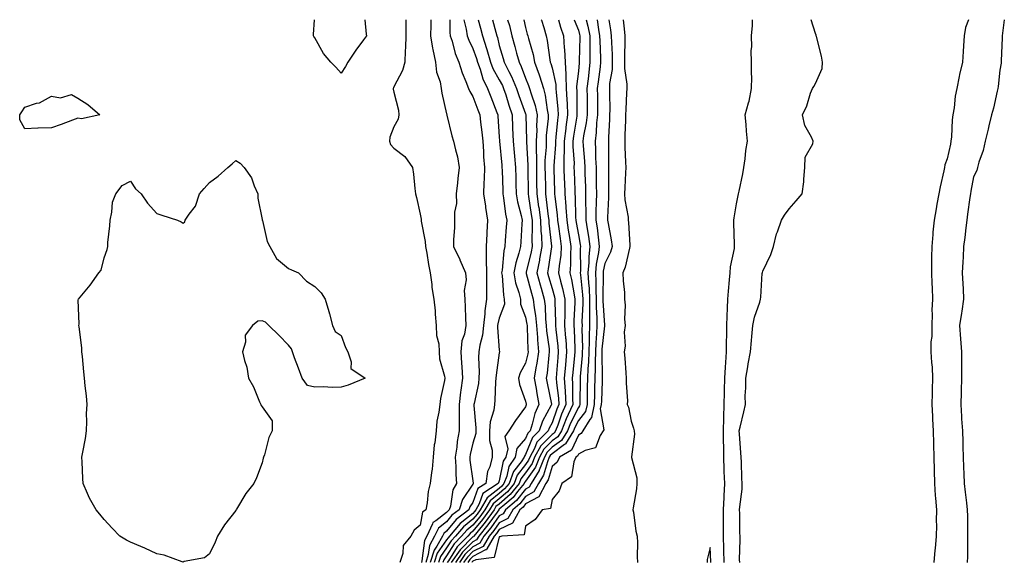
# Model space of a CAD drawing. Units: inches. Extents: x 944723 to 947363, y 7303178 to 7305818.
# Drawn here: x 945406 to 945780, y 7305612 to 7305818 of the extents above; entities that cross this region are included whole.
import ezdxf

# ---------------------------------------------------------------- set-up
doc = ezdxf.new("R2010")
doc.units = ezdxf.units.IN
doc.header["$MEASUREMENT"] = 0
doc.layers.add('Contour_94477303', color=7, linetype='Continuous', true_color=0x9458e7)

msp = doc.modelspace()

# ---------------------------------------------------------------- linework, layer by layer
at = {"layer": 'Contour_94477303'}
for points in [[(945528.05, 7305797.76, 3234), (945526.07, 7305799.94, 3234), (945524.06, 7305801.92, 3234), (945521.33, 7305805.2, 3234), (945518.05, 7305811.06, 3234), (945517.71, 7305811.58, 3234), (945517.54, 7305811.92, 3234), (945517.54, 7305812.43, 3234), (945517.86, 7305818, 3234)], [(945537.04, 7305818, 3234), (945537.49, 7305812.48, 3234), (945537.61, 7305811.92, 3234), (945536.46, 7305810.33, 3234), (945533.58, 7305806.39, 3234), (945530.58, 7305801.92, 3234), (945529.7, 7305800.27, 3234), (945528.05, 7305797.76, 3234)], [(945552.61, 7305818, 3235), (945552.6, 7305817.37, 3235), (945552.62, 7305816.49, 3235), (945552.55, 7305811.92, 3235), (945552.5, 7305807.47, 3235), (945552.28, 7305806.15, 3235), (945552.22, 7305801.92, 3235), (945551.28, 7305798.69, 3235), (945548.05, 7305792.55, 3235), (945547.85, 7305792.12, 3235), (945547.82, 7305791.92, 3235), (945547.82, 7305791.69, 3235), (945548.05, 7305790.51, 3235), (945549.77, 7305783.64, 3235), (945549.93, 7305781.92, 3235), (945549.71, 7305780.26, 3235), (945548.05, 7305777.31, 3235), (945546.55, 7305773.42, 3235), (945546.32, 7305771.92, 3235), (945546.8, 7305770.67, 3235), (945548.05, 7305769.28, 3235), (945552.17, 7305766.04, 3235), (945555.14, 7305761.92, 3235), (945555.54, 7305759.41, 3235), (945556.01, 7305753.96, 3235), (945556.3, 7305751.92, 3235), (945556.59, 7305750.46, 3235), (945558.05, 7305744.17, 3235), (945558.4, 7305742.27, 3235), (945558.4, 7305741.92, 3235), (945558.44, 7305741.53, 3235), (945559.96, 7305733.83, 3235), (945560.1, 7305731.92, 3235), (945560.58, 7305729.39, 3235), (945561.18, 7305725.05, 3235), (945561.85, 7305721.92, 3235), (945562.43, 7305717.54, 3235), (945562.48, 7305716.35, 3235), (945563.24, 7305711.92, 3235), (945563.66, 7305707.53, 3235), (945563.71, 7305706.26, 3235), (945564.09, 7305701.92, 3235), (945564.27, 7305698.14, 3235), (945565.05, 7305694.92, 3235), (945565.26, 7305691.92, 3235), (945565.41, 7305689.28, 3235), (945567.27, 7305682.7, 3235), (945567.35, 7305681.92, 3235), (945567.24, 7305681.11, 3235), (945565.71, 7305674.26, 3235), (945565.45, 7305671.92, 3235), (945565.14, 7305669.01, 3235), (945564.32, 7305665.65, 3235), (945564.03, 7305661.92, 3235), (945563.56, 7305657.43, 3235), (945563.39, 7305656.58, 3235), (945563, 7305651.92, 3235), (945562.55, 7305647.42, 3235), (945562.32, 7305646.19, 3235), (945561.83, 7305641.92, 3235), (945561.01, 7305638.96, 3235), (945560.7, 7305634.57, 3235), (945560.16, 7305631.92, 3235), (945558.84, 7305631.13, 3235), (945558.05, 7305626.1, 3235), (945555.78, 7305624.19, 3235), (945554.42, 7305621.92, 3235), (945551.6, 7305618.37, 3235), (945551.46, 7305615.33, 3235), (945550.34, 7305611.92, 3235)], [(945562.1, 7305818, 3236), (945562.09, 7305817.88, 3236), (945562.01, 7305815.88, 3236), (945561.9, 7305811.92, 3236), (945562.73, 7305807.24, 3236), (945562.79, 7305806.66, 3236), (945563.8, 7305801.92, 3236), (945564.21, 7305798.08, 3236), (945565.58, 7305794.39, 3236), (945566.01, 7305791.92, 3236), (945566.18, 7305790.05, 3236), (945568.05, 7305782.31, 3236), (945568.11, 7305781.98, 3236), (945568.14, 7305781.92, 3236), (945568.17, 7305781.8, 3236), (945570.08, 7305773.95, 3236), (945570.7, 7305771.92, 3236), (945571.37, 7305768.6, 3236), (945572.12, 7305765.99, 3236), (945572.78, 7305761.92, 3236), (945572.27, 7305757.7, 3236), (945572.17, 7305756.04, 3236), (945571.73, 7305751.92, 3236), (945571.74, 7305748.23, 3236), (945571.07, 7305744.94, 3236), (945571.09, 7305741.92, 3236), (945571.03, 7305738.94, 3236), (945570.69, 7305734.56, 3236), (945570.62, 7305731.92, 3236), (945573.07, 7305726.94, 3236), (945573.1, 7305726.87, 3236), (945575.19, 7305721.92, 3236), (945575.43, 7305719.3, 3236), (945574.72, 7305715.25, 3236), (945574.91, 7305711.92, 3236), (945575.03, 7305708.9, 3236), (945575.19, 7305704.78, 3236), (945575.31, 7305701.92, 3236), (945574.79, 7305698.66, 3236), (945573.83, 7305696.14, 3236), (945573.45, 7305691.92, 3236), (945573.72, 7305687.59, 3236), (945573.78, 7305686.19, 3236), (945574.05, 7305681.92, 3236), (945573.49, 7305677.36, 3236), (945573.35, 7305676.62, 3236), (945572.84, 7305671.92, 3236), (945572.85, 7305667.12, 3236), (945572.83, 7305666.7, 3236), (945572.84, 7305661.92, 3236), (945572.1, 7305657.87, 3236), (945571.92, 7305655.79, 3236), (945571.32, 7305651.92, 3236), (945571.54, 7305648.43, 3236), (945571.51, 7305645.38, 3236), (945571.77, 7305641.92, 3236), (945570.42, 7305639.55, 3236), (945569.49, 7305633.36, 3236), (945569.02, 7305631.92, 3236), (945568.46, 7305631.51, 3236), (945568.05, 7305631, 3236), (945563.97, 7305627.84, 3236), (945562.82, 7305627.15, 3236), (945562.74, 7305626.61, 3236), (945560.57, 7305621.92, 3236), (945559.65, 7305620.32, 3236), (945558.69, 7305612.56, 3236), (945558.49, 7305611.92, 3236)], [(945569.32, 7305818, 3237), (945569.28, 7305813.15, 3237), (945569.46, 7305811.92, 3237), (945570.15, 7305809.82, 3237), (945571.28, 7305805.15, 3237), (945572.65, 7305801.92, 3237), (945573.99, 7305797.86, 3237), (945575.38, 7305794.59, 3237), (945576.4, 7305791.92, 3237), (945576.81, 7305790.68, 3237), (945578.05, 7305788.8, 3237), (945579.92, 7305783.79, 3237), (945580.64, 7305781.92, 3237), (945580.93, 7305779.04, 3237), (945581.43, 7305775.3, 3237), (945581.75, 7305771.92, 3237), (945582.03, 7305767.94, 3237), (945582.09, 7305765.96, 3237), (945582.41, 7305761.92, 3237), (945582.32, 7305757.65, 3237), (945582.17, 7305756.04, 3237), (945582.07, 7305751.92, 3237), (945582.77, 7305747.2, 3237), (945582.83, 7305746.7, 3237), (945583.58, 7305741.92, 3237), (945583.33, 7305737.2, 3237), (945583.27, 7305736.7, 3237), (945583.05, 7305731.92, 3237), (945583.11, 7305726.98, 3237), (945583.1, 7305726.87, 3237), (945583.14, 7305721.92, 3237), (945583.13, 7305717, 3237), (945583.15, 7305716.82, 3237), (945583.15, 7305711.92, 3237), (945582.51, 7305707.46, 3237), (945582.53, 7305706.4, 3237), (945582.06, 7305701.92, 3237), (945581.73, 7305698.24, 3237), (945580.64, 7305694.51, 3237), (945580.3, 7305691.92, 3237), (945580.18, 7305689.79, 3237), (945580.42, 7305684.29, 3237), (945580.32, 7305681.92, 3237), (945580.09, 7305679.88, 3237), (945578.49, 7305672.36, 3237), (945578.43, 7305671.92, 3237), (945578.39, 7305671.58, 3237), (945579.17, 7305663.04, 3237), (945579.08, 7305661.92, 3237), (945579.09, 7305660.88, 3237), (945578.05, 7305657.23, 3237), (945577, 7305652.97, 3237), (945576.83, 7305651.92, 3237), (945576.9, 7305650.77, 3237), (945578.05, 7305642.91, 3237), (945578.19, 7305642.06, 3237), (945578.17, 7305641.92, 3237), (945578.1, 7305641.87, 3237), (945578.05, 7305641.75, 3237), (945574.07, 7305635.9, 3237), (945572.76, 7305631.92, 3237), (945570.05, 7305629.92, 3237), (945568.05, 7305627.44, 3237), (945564.94, 7305625.03, 3237), (945563.51, 7305621.92, 3237), (945561.52, 7305618.45, 3237), (945561.09, 7305614.96, 3237), (945560.12, 7305611.92, 3237)], [(945574.57, 7305818, 3238), (945575.51, 7305814.46, 3238), (945575.89, 7305811.92, 3238), (945576.42, 7305810.29, 3238), (945578.05, 7305807.04, 3238), (945579.39, 7305803.26, 3238), (945579.78, 7305801.92, 3238), (945580.78, 7305799.19, 3238), (945581.74, 7305795.61, 3238), (945583.61, 7305791.92, 3238), (945584.83, 7305788.7, 3238), (945587.14, 7305782.83, 3238), (945587.49, 7305781.92, 3238), (945587.55, 7305781.42, 3238), (945588.05, 7305773.56, 3238), (945588.13, 7305772, 3238), (945588.13, 7305771.92, 3238), (945588.14, 7305771.83, 3238), (945588.96, 7305762.83, 3238), (945589.04, 7305761.92, 3238), (945589.07, 7305760.9, 3238), (945589.33, 7305753.2, 3238), (945589.36, 7305751.92, 3238), (945589.65, 7305750.32, 3238), (945590.37, 7305744.24, 3238), (945590.86, 7305741.92, 3238), (945590.69, 7305739.28, 3238), (945590.27, 7305734.14, 3238), (945590.12, 7305731.92, 3238), (945589.72, 7305730.25, 3238), (945589.1, 7305722.97, 3238), (945588.91, 7305721.92, 3238), (945589.09, 7305720.88, 3238), (945589.58, 7305713.45, 3238), (945589.95, 7305711.92, 3238), (945589.96, 7305710.01, 3238), (945588.05, 7305704.77, 3238), (945587.45, 7305702.52, 3238), (945587.4, 7305701.92, 3238), (945587.33, 7305701.2, 3238), (945588.05, 7305692.54, 3238), (945588.14, 7305692.01, 3238), (945588.16, 7305691.92, 3238), (945588.12, 7305691.85, 3238), (945588.05, 7305691.53, 3238), (945586.84, 7305683.13, 3238), (945586.78, 7305681.92, 3238), (945586.62, 7305680.49, 3238), (945586.39, 7305673.58, 3238), (945586.17, 7305671.92, 3238), (945585.91, 7305669.78, 3238), (945584.63, 7305665.34, 3238), (945584.35, 7305661.92, 3238), (945584.36, 7305658.23, 3238), (945585.39, 7305654.58, 3238), (945585.4, 7305651.92, 3238), (945584.47, 7305648.34, 3238), (945583.51, 7305646.46, 3238), (945582.91, 7305641.92, 3238), (945579.96, 7305640.01, 3238), (945578.05, 7305634.8, 3238), (945576.89, 7305633.08, 3238), (945576.5, 7305631.92, 3238), (945571.63, 7305628.34, 3238), (945568.05, 7305623.86, 3238), (945566.96, 7305623.01, 3238), (945566.45, 7305621.92, 3238), (945564.3, 7305618.17, 3238), (945563.27, 7305616.7, 3238), (945561.75, 7305611.92, 3238)], [(945580.05, 7305818, 3239), (945580.89, 7305814.76, 3239), (945581.65, 7305811.92, 3239), (945583.2, 7305807.07, 3239), (945583.3, 7305806.67, 3239), (945584.67, 7305801.92, 3239), (945585.58, 7305799.45, 3239), (945588.05, 7305795.21, 3239), (945589.2, 7305793.07, 3239), (945589.7, 7305791.92, 3239), (945590.48, 7305789.49, 3239), (945591.64, 7305785.51, 3239), (945592.9, 7305781.92, 3239), (945593.11, 7305776.98, 3239), (945593.11, 7305776.86, 3239), (945593.3, 7305771.92, 3239), (945593.69, 7305767.56, 3239), (945593.82, 7305766.15, 3239), (945594.2, 7305761.92, 3239), (945594.28, 7305758.15, 3239), (945594.31, 7305755.66, 3239), (945594.39, 7305751.92, 3239), (945594.94, 7305748.81, 3239), (945596.32, 7305743.65, 3239), (945596.68, 7305741.92, 3239), (945596.59, 7305740.46, 3239), (945596.23, 7305733.74, 3239), (945596.11, 7305731.92, 3239), (945595.49, 7305729.36, 3239), (945594.27, 7305725.7, 3239), (945593.57, 7305721.92, 3239), (945594.24, 7305718.11, 3239), (945595.49, 7305714.48, 3239), (945596.1, 7305711.92, 3239), (945596.12, 7305709.99, 3239), (945598.05, 7305705.06, 3239), (945598.53, 7305702.4, 3239), (945598.58, 7305701.92, 3239), (945598.63, 7305701.34, 3239), (945598.88, 7305692.75, 3239), (945598.95, 7305691.92, 3239), (945598.83, 7305691.14, 3239), (945598.05, 7305687.64, 3239), (945596.01, 7305683.96, 3239), (945595.34, 7305681.92, 3239), (945595.67, 7305679.54, 3239), (945598.05, 7305673.26, 3239), (945598.24, 7305672.11, 3239), (945598.27, 7305671.92, 3239), (945598.2, 7305671.77, 3239), (945598.05, 7305671.11, 3239), (945594.14, 7305665.83, 3239), (945591.7, 7305661.92, 3239), (945590.14, 7305659.83, 3239), (945591.22, 7305655.09, 3239), (945590.55, 7305651.92, 3239), (945589.53, 7305650.44, 3239), (945588.05, 7305642.95, 3239), (945587.71, 7305642.26, 3239), (945587.66, 7305641.92, 3239), (945581.83, 7305638.14, 3239), (945580.42, 7305634.29, 3239), (945579.08, 7305631.92, 3239), (945578.65, 7305631.32, 3239), (945578.05, 7305630.6, 3239), (945573.19, 7305626.78, 3239), (945569.1, 7305621.92, 3239), (945568.58, 7305621.39, 3239), (945568.05, 7305620.55, 3239), (945564.51, 7305615.46, 3239), (945563.39, 7305611.92, 3239)], [(945585.44, 7305818, 3240), (945586.72, 7305813.25, 3240), (945587.07, 7305811.92, 3240), (945587.31, 7305811.18, 3240), (945588.05, 7305808.26, 3240), (945589.46, 7305803.33, 3240), (945589.83, 7305801.92, 3240), (945591.6, 7305798.37, 3240), (945592.62, 7305796.49, 3240), (945594.56, 7305791.92, 3240), (945595.41, 7305789.28, 3240), (945598.05, 7305782.27, 3240), (945598.14, 7305782.01, 3240), (945598.16, 7305781.92, 3240), (945598.16, 7305781.81, 3240), (945598.37, 7305772.24, 3240), (945598.36, 7305771.92, 3240), (945598.35, 7305771.62, 3240), (945598.88, 7305762.75, 3240), (945598.87, 7305761.92, 3240), (945598.89, 7305761.08, 3240), (945598.94, 7305752.81, 3240), (945598.95, 7305751.92, 3240), (945599.09, 7305750.88, 3240), (945600.19, 7305744.06, 3240), (945600.48, 7305741.92, 3240), (945600.58, 7305739.39, 3240), (945600.42, 7305734.29, 3240), (945600.54, 7305731.92, 3240), (945600.14, 7305729.83, 3240), (945598.24, 7305722.11, 3240), (945598.2, 7305721.92, 3240), (945598.25, 7305721.72, 3240), (945600.27, 7305714.14, 3240), (945600.9, 7305711.92, 3240), (945601.28, 7305708.69, 3240), (945601.82, 7305705.69, 3240), (945602.21, 7305701.92, 3240), (945602.56, 7305697.41, 3240), (945602.59, 7305696.46, 3240), (945602.97, 7305691.92, 3240), (945602.35, 7305687.62, 3240), (945601.94, 7305685.81, 3240), (945601.28, 7305681.92, 3240), (945602, 7305677.97, 3240), (945602.29, 7305676.16, 3240), (945603.09, 7305671.92, 3240), (945601.48, 7305668.49, 3240), (945600.55, 7305664.42, 3240), (945599.71, 7305661.92, 3240), (945598.88, 7305661.09, 3240), (945598.05, 7305658.99, 3240), (945594.72, 7305655.25, 3240), (945594.02, 7305651.92, 3240), (945591.6, 7305648.37, 3240), (945590.89, 7305644.76, 3240), (945589.82, 7305641.92, 3240), (945589.02, 7305640.95, 3240), (945588.05, 7305640.1, 3240), (945583.44, 7305636.53, 3240), (945580.82, 7305631.92, 3240), (945579.66, 7305630.31, 3240), (945578.05, 7305628.36, 3240), (945574.45, 7305625.52, 3240), (945571.42, 7305621.92, 3240), (945569.73, 7305620.24, 3240), (945568.05, 7305617.53, 3240), (945565.76, 7305614.21, 3240), (945565.02, 7305611.92, 3240)], [(945591.18, 7305818, 3241), (945591.87, 7305815.74, 3241), (945592.86, 7305811.92, 3241), (945593.99, 7305807.86, 3241), (945594.63, 7305805.34, 3241), (945595.54, 7305801.92, 3241), (945596.38, 7305800.25, 3241), (945598.05, 7305795.84, 3241), (945599.17, 7305793.04, 3241), (945599.53, 7305791.92, 3241), (945600.09, 7305789.88, 3241), (945601.62, 7305785.49, 3241), (945602.4, 7305781.92, 3241), (945602.21, 7305777.76, 3241), (945602.25, 7305776.12, 3241), (945602.08, 7305771.92, 3241), (945602.03, 7305767.94, 3241), (945602.15, 7305766.02, 3241), (945602.11, 7305761.92, 3241), (945602.18, 7305757.79, 3241), (945602.19, 7305756.06, 3241), (945602.27, 7305751.92, 3241), (945602.96, 7305747.01, 3241), (945602.99, 7305746.86, 3241), (945603.65, 7305741.92, 3241), (945603.82, 7305737.69, 3241), (945604.03, 7305735.94, 3241), (945604.21, 7305731.92, 3241), (945603.31, 7305727.18, 3241), (945603.25, 7305726.72, 3241), (945602.24, 7305721.92, 3241), (945603.5, 7305717.37, 3241), (945603.89, 7305716.08, 3241), (945605.08, 7305711.92, 3241), (945605.39, 7305709.26, 3241), (945605.59, 7305704.38, 3241), (945605.84, 7305701.92, 3241), (945606, 7305699.87, 3241), (945606.91, 7305693.06, 3241), (945607.01, 7305691.92, 3241), (945606.82, 7305690.69, 3241), (945606.19, 7305683.78, 3241), (945605.88, 7305681.92, 3241), (945606.21, 7305680.08, 3241), (945607.87, 7305672.1, 3241), (945607.91, 7305671.92, 3241), (945607.79, 7305671.66, 3241), (945604.4, 7305665.57, 3241), (945603.16, 7305661.92, 3241), (945600.61, 7305659.36, 3241), (945598.05, 7305652.9, 3241), (945597.59, 7305652.38, 3241), (945597.49, 7305651.92, 3241), (945596.31, 7305650.18, 3241), (945593.47, 7305646.5, 3241), (945591.74, 7305641.92, 3241), (945590.07, 7305639.9, 3241), (945588.05, 7305638.12, 3241), (945584.55, 7305635.42, 3241), (945582.57, 7305631.92, 3241), (945580.67, 7305629.3, 3241), (945578.05, 7305626.11, 3241), (945575.71, 7305624.26, 3241), (945573.73, 7305621.92, 3241), (945570.87, 7305619.1, 3241), (945568.05, 7305614.51, 3241), (945566.99, 7305612.98, 3241), (945566.65, 7305611.92, 3241)], [(945597.34, 7305818, 3242), (945598.05, 7305814.99, 3242), (945598.68, 7305812.55, 3242), (945598.87, 7305811.92, 3242), (945599.11, 7305810.86, 3242), (945600.86, 7305804.73, 3242), (945601.41, 7305801.92, 3242), (945603.18, 7305797.05, 3242), (945603.27, 7305796.7, 3242), (945604.81, 7305791.92, 3242), (945605.5, 7305789.37, 3242), (945606.24, 7305783.73, 3242), (945606.63, 7305781.92, 3242), (945606.57, 7305780.44, 3242), (945605.89, 7305774.08, 3242), (945605.81, 7305771.92, 3242), (945605.78, 7305769.65, 3242), (945605.37, 7305764.6, 3242), (945605.34, 7305761.92, 3242), (945605.39, 7305759.26, 3242), (945605.55, 7305754.42, 3242), (945605.59, 7305751.92, 3242), (945605.89, 7305749.76, 3242), (945606.63, 7305743.34, 3242), (945606.82, 7305741.92, 3242), (945606.87, 7305740.74, 3242), (945607.88, 7305732.09, 3242), (945607.89, 7305731.92, 3242), (945607.85, 7305731.72, 3242), (945606.59, 7305723.38, 3242), (945606.28, 7305721.92, 3242), (945606.67, 7305720.54, 3242), (945608.05, 7305715.91, 3242), (945608.96, 7305712.83, 3242), (945609.15, 7305711.92, 3242), (945609.13, 7305710.84, 3242), (945609.41, 7305703.28, 3242), (945609.4, 7305701.92, 3242), (945609.51, 7305700.46, 3242), (945610.25, 7305694.12, 3242), (945610.4, 7305691.92, 3242), (945610.21, 7305689.76, 3242), (945609.81, 7305683.68, 3242), (945609.66, 7305681.92, 3242), (945609.77, 7305680.2, 3242), (945610.49, 7305674.36, 3242), (945610.64, 7305671.92, 3242), (945609.83, 7305670.14, 3242), (945608.05, 7305664.93, 3242), (945606.98, 7305662.99, 3242), (945606.61, 7305661.92, 3242), (945602.34, 7305657.63, 3242), (945601.4, 7305655.27, 3242), (945599.6, 7305651.92, 3242), (945599.15, 7305650.82, 3242), (945598.05, 7305649.22, 3242), (945594.87, 7305645.1, 3242), (945593.67, 7305641.92, 3242), (945591.13, 7305638.84, 3242), (945588.05, 7305636.14, 3242), (945585.68, 7305634.29, 3242), (945584.32, 7305631.92, 3242), (945581.68, 7305628.29, 3242), (945578.05, 7305623.85, 3242), (945576.97, 7305623, 3242), (945576.06, 7305621.92, 3242), (945572.02, 7305617.95, 3242), (945568.74, 7305612.61, 3242), (945568.27, 7305611.92, 3242)], [(945603.97, 7305818, 3243), (945604.01, 7305817.88, 3243), (945604.91, 7305815.06, 3243), (945605.84, 7305811.92, 3243), (945606.25, 7305810.12, 3243), (945607.22, 7305802.75, 3243), (945607.39, 7305801.92, 3243), (945607.56, 7305801.43, 3243), (945608.05, 7305799.67, 3243), (945609.49, 7305793.36, 3243), (945609.55, 7305791.92, 3243), (945609.65, 7305790.32, 3243), (945610.3, 7305784.17, 3243), (945610.41, 7305781.92, 3243), (945610.13, 7305779.84, 3243), (945609.55, 7305773.42, 3243), (945609.36, 7305771.92, 3243), (945609.36, 7305770.61, 3243), (945608.68, 7305762.55, 3243), (945608.68, 7305761.92, 3243), (945608.7, 7305761.27, 3243), (945609.02, 7305752.89, 3243), (945609.05, 7305751.92, 3243), (945609.13, 7305750.84, 3243), (945610.02, 7305743.89, 3243), (945610.17, 7305741.92, 3243), (945610.53, 7305739.44, 3243), (945611.09, 7305734.96, 3243), (945611.56, 7305731.92, 3243), (945611.34, 7305728.63, 3243), (945610.71, 7305724.58, 3243), (945610.49, 7305721.92, 3243), (945611.28, 7305718.69, 3243), (945612.09, 7305715.96, 3243), (945612.95, 7305711.92, 3243), (945612.88, 7305707.09, 3243), (945612.89, 7305706.76, 3243), (945612.84, 7305701.92, 3243), (945613.22, 7305697.09, 3243), (945613.24, 7305696.73, 3243), (945613.59, 7305691.92, 3243), (945613.14, 7305687.01, 3243), (945613.12, 7305686.85, 3243), (945612.69, 7305681.92, 3243), (945613, 7305676.97, 3243), (945613.01, 7305676.88, 3243), (945613.29, 7305671.92, 3243), (945611.66, 7305668.31, 3243), (945610.23, 7305664.1, 3243), (945609.39, 7305661.92, 3243), (945608.87, 7305661.1, 3243), (945608.05, 7305660.51, 3243), (945603.76, 7305656.21, 3243), (945601.46, 7305651.92, 3243), (945600.47, 7305649.5, 3243), (945598.05, 7305646.01, 3243), (945596.27, 7305643.7, 3243), (945595.6, 7305641.92, 3243), (945592.18, 7305637.79, 3243), (945588.05, 7305634.16, 3243), (945586.79, 7305633.18, 3243), (945586.07, 7305631.92, 3243), (945582.7, 7305627.27, 3243), (945579.48, 7305623.35, 3243), (945578.32, 7305621.92, 3243), (945578.22, 7305621.75, 3243), (945578.05, 7305621.67, 3243), (945573.16, 7305616.81, 3243), (945569.83, 7305611.92, 3243)], [(945610.47, 7305818, 3244), (945611.28, 7305815.15, 3244), (945612.47, 7305811.92, 3244), (945612.71, 7305807.26, 3244), (945612.79, 7305806.66, 3244), (945612.99, 7305801.92, 3244), (945613.29, 7305797.16, 3244), (945613.25, 7305796.72, 3244), (945613.46, 7305791.92, 3244), (945613.72, 7305787.59, 3244), (945613.74, 7305786.23, 3244), (945613.98, 7305781.92, 3244), (945613.33, 7305777.2, 3244), (945613.26, 7305776.71, 3244), (945612.65, 7305771.92, 3244), (945612.63, 7305767.34, 3244), (945612.56, 7305766.43, 3244), (945612.53, 7305761.92, 3244), (945612.7, 7305757.27, 3244), (945612.73, 7305756.6, 3244), (945612.89, 7305751.92, 3244), (945613.27, 7305747.14, 3244), (945613.28, 7305746.69, 3244), (945613.63, 7305741.92, 3244), (945614.19, 7305738.06, 3244), (945614.69, 7305735.28, 3244), (945615.21, 7305731.92, 3244), (945615.01, 7305728.88, 3244), (945615.06, 7305724.91, 3244), (945614.84, 7305721.92, 3244), (945615.46, 7305719.33, 3244), (945616.4, 7305713.57, 3244), (945616.75, 7305711.92, 3244), (945616.73, 7305710.6, 3244), (945616.29, 7305703.68, 3244), (945616.27, 7305701.92, 3244), (945616.4, 7305700.27, 3244), (945616.66, 7305693.31, 3244), (945616.77, 7305691.92, 3244), (945616.64, 7305690.51, 3244), (945615.91, 7305684.06, 3244), (945615.73, 7305681.92, 3244), (945615.86, 7305679.73, 3244), (945615.83, 7305674.14, 3244), (945615.95, 7305671.92, 3244), (945614.24, 7305668.11, 3244), (945613.46, 7305666.51, 3244), (945611.67, 7305661.92, 3244), (945610.28, 7305659.69, 3244), (945608.05, 7305658.09, 3244), (945604.96, 7305655.01, 3244), (945603.31, 7305651.92, 3244), (945601.79, 7305648.18, 3244), (945598.05, 7305642.8, 3244), (945597.67, 7305642.3, 3244), (945597.52, 7305641.92, 3244), (945595.01, 7305638.88, 3244), (945593.27, 7305636.7, 3244), (945590.17, 7305634.04, 3244), (945588.05, 7305632.17, 3244), (945587.9, 7305632.07, 3244), (945587.83, 7305631.92, 3244), (945587.22, 7305631.09, 3244), (945583.75, 7305626.22, 3244), (945580.27, 7305621.92, 3244), (945579.44, 7305620.53, 3244), (945578.05, 7305619.82, 3244), (945574.09, 7305615.88, 3244), (945571.39, 7305611.92, 3244)], [(945616.44, 7305818, 3245), (945618.05, 7305814.01, 3245), (945618.49, 7305812.36, 3245), (945618.57, 7305811.92, 3245), (945618.58, 7305811.39, 3245), (945618.4, 7305802.27, 3245), (945618.41, 7305801.92, 3245), (945618.37, 7305801.6, 3245), (945618.05, 7305798.52, 3245), (945617.34, 7305792.63, 3245), (945617.37, 7305791.92, 3245), (945617.41, 7305791.28, 3245), (945617.5, 7305782.47, 3245), (945617.53, 7305781.92, 3245), (945617.45, 7305781.32, 3245), (945616.17, 7305773.8, 3245), (945615.94, 7305771.92, 3245), (945615.94, 7305769.81, 3245), (945616.4, 7305763.57, 3245), (945616.39, 7305761.92, 3245), (945616.45, 7305760.32, 3245), (945616.69, 7305753.28, 3245), (945616.74, 7305751.92, 3245), (945616.83, 7305750.7, 3245), (945617.01, 7305742.96, 3245), (945617.08, 7305741.92, 3245), (945617.2, 7305741.07, 3245), (945618.05, 7305736.35, 3245), (945618.75, 7305732.62, 3245), (945618.84, 7305731.92, 3245), (945618.77, 7305731.2, 3245), (945618.86, 7305722.73, 3245), (945618.79, 7305721.92, 3245), (945618.83, 7305721.14, 3245), (945619.65, 7305713.52, 3245), (945619.73, 7305711.92, 3245), (945619.74, 7305710.23, 3245), (945619.41, 7305703.28, 3245), (945619.43, 7305701.92, 3245), (945619.37, 7305700.6, 3245), (945619.58, 7305693.45, 3245), (945619.53, 7305691.92, 3245), (945619.49, 7305690.48, 3245), (945618.72, 7305682.59, 3245), (945618.69, 7305681.92, 3245), (945618.68, 7305681.29, 3245), (945618.64, 7305672.51, 3245), (945618.63, 7305671.92, 3245), (945618.52, 7305671.45, 3245), (945618.05, 7305670.86, 3245), (945615.11, 7305664.86, 3245), (945613.97, 7305661.92, 3245), (945611.67, 7305658.3, 3245), (945608.05, 7305655.68, 3245), (945606.17, 7305653.8, 3245), (945605.17, 7305651.92, 3245), (945603.2, 7305647.07, 3245), (945603.13, 7305646.84, 3245), (945600.1, 7305641.92, 3245), (945599.38, 7305640.59, 3245), (945598.05, 7305639.86, 3245), (945594.52, 7305635.45, 3245), (945590.41, 7305631.92, 3245), (945589.56, 7305630.41, 3245), (945588.05, 7305629.66, 3245), (945584.83, 7305625.14, 3245), (945582.22, 7305621.92, 3245), (945580.67, 7305619.3, 3245), (945578.05, 7305617.97, 3245), (945575.01, 7305614.96, 3245), (945572.94, 7305611.92, 3245)], [(945621.02, 7305818, 3246), (945621.67, 7305815.54, 3246), (945622.35, 7305811.92, 3246), (945622.41, 7305807.56, 3246), (945622.38, 7305806.25, 3246), (945622.44, 7305801.92, 3246), (945621.98, 7305797.99, 3246), (945621.72, 7305795.59, 3246), (945621.3, 7305791.92, 3246), (945621.33, 7305788.64, 3246), (945621.37, 7305785.24, 3246), (945621.41, 7305781.92, 3246), (945621.07, 7305778.9, 3246), (945620, 7305773.87, 3246), (945619.74, 7305771.92, 3246), (945619.83, 7305770.14, 3246), (945620.37, 7305764.24, 3246), (945620.48, 7305761.92, 3246), (945620.53, 7305759.44, 3246), (945620.71, 7305754.58, 3246), (945620.76, 7305751.92, 3246), (945620.75, 7305749.22, 3246), (945620.85, 7305744.72, 3246), (945620.84, 7305741.92, 3246), (945621.34, 7305738.63, 3246), (945621.88, 7305735.75, 3246), (945622.41, 7305731.92, 3246), (945621.99, 7305727.98, 3246), (945622.01, 7305725.88, 3246), (945621.66, 7305721.92, 3246), (945621.86, 7305718.11, 3246), (945622.09, 7305715.96, 3246), (945622.27, 7305711.92, 3246), (945622.31, 7305707.66, 3246), (945622.23, 7305706.1, 3246), (945622.27, 7305701.92, 3246), (945622.1, 7305697.87, 3246), (945622.16, 7305696.03, 3246), (945622.01, 7305691.92, 3246), (945621.88, 7305688.09, 3246), (945621.62, 7305685.49, 3246), (945621.48, 7305681.92, 3246), (945621.41, 7305678.56, 3246), (945621.4, 7305675.27, 3246), (945621.33, 7305671.92, 3246), (945620.75, 7305669.22, 3246), (945618.05, 7305665.84, 3246), (945616.76, 7305663.21, 3246), (945616.26, 7305661.92, 3246), (945613.19, 7305657.06, 3246), (945613.1, 7305656.87, 3246), (945612.85, 7305656.72, 3246), (945608.05, 7305653.26, 3246), (945607.38, 7305652.59, 3246), (945607.02, 7305651.92, 3246), (945606.32, 7305650.19, 3246), (945604.88, 7305645.09, 3246), (945602.91, 7305641.92, 3246), (945601.21, 7305638.76, 3246), (945598.05, 7305637.03, 3246), (945595.78, 7305634.19, 3246), (945593.14, 7305631.92, 3246), (945591.29, 7305628.68, 3246), (945588.05, 7305627.08, 3246), (945585.91, 7305624.06, 3246), (945584.17, 7305621.92, 3246), (945581.89, 7305618.08, 3246), (945578.05, 7305616.13, 3246), (945575.93, 7305614.04, 3246), (945574.5, 7305611.92, 3246)], [(945625.18, 7305818, 3247), (945625.67, 7305814.3, 3247), (945626.12, 7305811.92, 3247), (945626.15, 7305810.02, 3247), (945626.45, 7305803.52, 3247), (945626.47, 7305801.92, 3247), (945626.26, 7305800.13, 3247), (945625.53, 7305794.44, 3247), (945625.24, 7305791.92, 3247), (945625.27, 7305789.14, 3247), (945625.32, 7305784.65, 3247), (945625.34, 7305781.92, 3247), (945624.99, 7305778.86, 3247), (945624.85, 7305775.12, 3247), (945624.42, 7305771.92, 3247), (945624.58, 7305768.45, 3247), (945624.59, 7305765.38, 3247), (945624.75, 7305761.92, 3247), (945624.82, 7305758.69, 3247), (945624.82, 7305755.15, 3247), (945624.88, 7305751.92, 3247), (945624.86, 7305748.73, 3247), (945624.74, 7305745.23, 3247), (945624.72, 7305741.92, 3247), (945625.16, 7305739.03, 3247), (945625.63, 7305734.34, 3247), (945625.96, 7305731.92, 3247), (945625.72, 7305729.59, 3247), (945624.82, 7305725.15, 3247), (945624.53, 7305721.92, 3247), (945624.71, 7305718.58, 3247), (945624.66, 7305715.31, 3247), (945624.82, 7305711.92, 3247), (945624.84, 7305708.71, 3247), (945625.08, 7305704.89, 3247), (945625.11, 7305701.92, 3247), (945624.98, 7305698.85, 3247), (945624.62, 7305695.35, 3247), (945624.5, 7305691.92, 3247), (945624.37, 7305688.24, 3247), (945624.42, 7305685.55, 3247), (945624.26, 7305681.92, 3247), (945624.18, 7305678.05, 3247), (945624.11, 7305675.86, 3247), (945624.04, 7305671.92, 3247), (945622.98, 7305666.99, 3247), (945622.4, 7305666.27, 3247), (945619.74, 7305661.92, 3247), (945619.08, 7305660.89, 3247), (945618.05, 7305660.33, 3247), (945615.39, 7305654.58, 3247), (945610.83, 7305651.92, 3247), (945609.97, 7305650, 3247), (945608.05, 7305648.41, 3247), (945606.61, 7305643.36, 3247), (945605.74, 7305641.92, 3247), (945603.04, 7305636.93, 3247), (945598.05, 7305634.2, 3247), (945597.04, 7305632.93, 3247), (945595.86, 7305631.92, 3247), (945593.03, 7305626.94, 3247), (945588.05, 7305624.48, 3247), (945586.99, 7305622.98, 3247), (945586.13, 7305621.92, 3247), (945583.27, 7305617.14, 3247), (945583.19, 7305616.78, 3247), (945582.87, 7305616.74, 3247), (945578.05, 7305614.28, 3247), (945576.86, 7305613.11, 3247), (945576.06, 7305611.92, 3247)], [(945629.61, 7305818, 3248), (945630.29, 7305814.16, 3248), (945630.56, 7305811.92, 3248), (945630.59, 7305809.38, 3248), (945630.86, 7305804.73, 3248), (945630.89, 7305801.92, 3248), (945630.86, 7305799.11, 3248), (945629.92, 7305793.8, 3248), (945629.9, 7305791.92, 3248), (945629.86, 7305790.11, 3248), (945629.96, 7305783.83, 3248), (945629.92, 7305781.92, 3248), (945629.86, 7305780.11, 3248), (945629.49, 7305773.36, 3248), (945629.43, 7305771.92, 3248), (945629.47, 7305770.5, 3248), (945629.49, 7305763.36, 3248), (945629.53, 7305761.92, 3248), (945629.49, 7305760.48, 3248), (945629.49, 7305753.36, 3248), (945629.45, 7305751.92, 3248), (945629.52, 7305750.45, 3248), (945629.09, 7305742.96, 3248), (945629.16, 7305741.92, 3248), (945629.34, 7305740.63, 3248), (945630.56, 7305734.43, 3248), (945630.85, 7305731.92, 3248), (945630.19, 7305729.78, 3248), (945628.05, 7305725.43, 3248), (945627.46, 7305722.51, 3248), (945627.41, 7305721.92, 3248), (945627.43, 7305721.3, 3248), (945627.33, 7305712.64, 3248), (945627.37, 7305711.92, 3248), (945627.37, 7305711.24, 3248), (945627.95, 7305702.02, 3248), (945627.95, 7305701.82, 3248), (945627.01, 7305692.96, 3248), (945626.99, 7305691.92, 3248), (945626.94, 7305690.81, 3248), (945627.08, 7305682.89, 3248), (945627.04, 7305681.92, 3248), (945627.02, 7305680.89, 3248), (945626.77, 7305673.2, 3248), (945626.74, 7305671.92, 3248), (945626.38, 7305670.25, 3248), (945627.68, 7305662.29, 3248), (945627.44, 7305661.92, 3248), (945626.35, 7305660.22, 3248), (945624.5, 7305655.47, 3248), (945620.58, 7305654.45, 3248), (945618.05, 7305653.05, 3248), (945617.69, 7305652.28, 3248), (945617.07, 7305651.92, 3248), (945616.31, 7305650.18, 3248), (945615.5, 7305644.47, 3248), (945611.76, 7305641.92, 3248), (945610.82, 7305639.15, 3248), (945608.05, 7305635.89, 3248), (945607.52, 7305632.45, 3248), (945604.3, 7305631.92, 3248), (945601.68, 7305628.29, 3248), (945598.05, 7305625.72, 3248), (945597.51, 7305622.46, 3248), (945589.06, 7305621.92, 3248), (945588.23, 7305621.74, 3248), (945588.05, 7305621.72, 3248), (945586.08, 7305613.89, 3248), (945579.11, 7305612.98, 3248), (945578.05, 7305612.44, 3248), (945577.79, 7305612.18, 3248), (945577.61, 7305611.92, 3248)], [(945635.11, 7305818, 3249), (945635.38, 7305814.59, 3249), (945635.71, 7305811.92, 3249), (945635.74, 7305809.61, 3249), (945635.54, 7305804.43, 3249), (945635.57, 7305801.92, 3249), (945635.54, 7305799.41, 3249), (945636.41, 7305793.56, 3249), (945636.39, 7305791.92, 3249), (945636.35, 7305790.22, 3249), (945636.02, 7305783.95, 3249), (945635.98, 7305781.92, 3249), (945635.89, 7305779.76, 3249), (945635.72, 7305774.25, 3249), (945635.62, 7305771.92, 3249), (945635.68, 7305769.55, 3249), (945635.99, 7305763.98, 3249), (945636.05, 7305761.92, 3249), (945635.98, 7305759.85, 3249), (945635.63, 7305754.34, 3249), (945635.56, 7305751.92, 3249), (945635.69, 7305749.56, 3249), (945636.89, 7305743.08, 3249), (945636.98, 7305741.92, 3249), (945637.1, 7305740.97, 3249), (945637.58, 7305732.39, 3249), (945637.63, 7305731.92, 3249), (945637.44, 7305731.31, 3249), (945635.87, 7305724.1, 3249), (945634.97, 7305721.92, 3249), (945635.06, 7305718.93, 3249), (945635.53, 7305714.44, 3249), (945635.61, 7305711.92, 3249), (945635.83, 7305709.7, 3249), (945635.61, 7305704.36, 3249), (945635.8, 7305701.92, 3249), (945635.47, 7305699.34, 3249), (945635.87, 7305694.1, 3249), (945635.42, 7305691.92, 3249), (945635.63, 7305689.5, 3249), (945636.04, 7305683.93, 3249), (945636.2, 7305681.92, 3249), (945636.13, 7305680, 3249), (945636.67, 7305673.3, 3249), (945636.6, 7305671.92, 3249), (945637.05, 7305670.92, 3249), (945638.05, 7305665.61, 3249), (945639.03, 7305662.9, 3249), (945639.25, 7305661.92, 3249), (945639.29, 7305660.68, 3249), (945638.16, 7305652.03, 3249), (945638.17, 7305651.92, 3249), (945638.18, 7305651.79, 3249), (945640.19, 7305644.06, 3249), (945640.3, 7305641.92, 3249), (945640.1, 7305639.87, 3249), (945638.82, 7305632.69, 3249), (945638.73, 7305631.92, 3249), (945638.91, 7305631.06, 3249), (945639.92, 7305623.8, 3249), (945640.4, 7305621.92, 3249), (945640.51, 7305619.46, 3249), (945640.4, 7305614.27, 3249), (945640.52, 7305611.92, 3249)], [(945673.33, 7305611.92, 3249), (945673.22, 7305616.75, 3249), (945673.22, 7305617.09, 3249), (945673.08, 7305621.92, 3249), (945673.1, 7305626.87, 3249), (945673.1, 7305626.97, 3249), (945673.13, 7305631.92, 3249), (945673.33, 7305636.64, 3249), (945673.36, 7305637.23, 3249), (945673.57, 7305641.92, 3249), (945673.43, 7305646.54, 3249), (945673.42, 7305647.29, 3249), (945673.27, 7305651.92, 3249), (945673.19, 7305656.78, 3249), (945673.18, 7305657.05, 3249), (945673.09, 7305661.92, 3249), (945673.24, 7305666.73, 3249), (945673.27, 7305667.14, 3249), (945673.44, 7305671.92, 3249), (945673.51, 7305676.46, 3249), (945673.56, 7305677.43, 3249), (945673.64, 7305681.92, 3249), (945673.84, 7305686.13, 3249), (945674.02, 7305687.89, 3249), (945674.23, 7305691.92, 3249), (945674.3, 7305695.67, 3249), (945674.37, 7305698.24, 3249), (945674.44, 7305701.92, 3249), (945674.48, 7305705.49, 3249), (945674.67, 7305708.54, 3249), (945674.72, 7305711.92, 3249), (945675.04, 7305714.93, 3249), (945675.41, 7305719.28, 3249), (945675.69, 7305721.92, 3249), (945675.76, 7305724.21, 3249), (945677.26, 7305731.13, 3249), (945677.3, 7305731.92, 3249), (945677.31, 7305732.66, 3249), (945677.07, 7305740.94, 3249), (945677.08, 7305741.92, 3249), (945677.13, 7305742.84, 3249), (945678.05, 7305748.14, 3249), (945678.73, 7305751.24, 3249), (945678.88, 7305751.92, 3249), (945679.07, 7305752.94, 3249), (945680.49, 7305759.48, 3249), (945680.89, 7305761.92, 3249), (945681.36, 7305765.23, 3249), (945681.66, 7305768.31, 3249), (945682.22, 7305771.92, 3249), (945681.8, 7305775.67, 3249), (945681.72, 7305778.25, 3249), (945681.37, 7305781.92, 3249), (945682.61, 7305786.48, 3249), (945682.85, 7305787.12, 3249), (945683.81, 7305791.92, 3249), (945683.83, 7305796.14, 3249), (945683.71, 7305797.58, 3249), (945683.73, 7305801.92, 3249), (945683.67, 7305806.3, 3249), (945683.83, 7305807.7, 3249), (945683.75, 7305811.92, 3249), (945684.14, 7305815.83, 3249), (945684.07, 7305817.94, 3249), (945684.07, 7305818, 3249)], [(945679.33, 7305611.92, 3248), (945679.26, 7305613.13, 3248), (945679.45, 7305620.52, 3248), (945679.39, 7305621.92, 3248), (945679.34, 7305623.21, 3248), (945679.28, 7305630.69, 3248), (945679.23, 7305631.92, 3248), (945679.27, 7305633.14, 3248), (945680.18, 7305639.79, 3248), (945680.23, 7305641.92, 3248), (945680.06, 7305643.93, 3248), (945679.91, 7305650.06, 3248), (945679.77, 7305651.92, 3248), (945679.69, 7305653.56, 3248), (945679.19, 7305660.78, 3248), (945679.13, 7305661.92, 3248), (945679.45, 7305663.32, 3248), (945680.84, 7305669.13, 3248), (945681.44, 7305671.92, 3248), (945681.34, 7305675.21, 3248), (945681.65, 7305678.32, 3248), (945681.57, 7305681.92, 3248), (945682.33, 7305686.2, 3248), (945682.54, 7305687.43, 3248), (945683.35, 7305691.92, 3248), (945683.71, 7305696.26, 3248), (945683.91, 7305697.78, 3248), (945684.29, 7305701.92, 3248), (945684.93, 7305705.04, 3248), (945686.86, 7305710.73, 3248), (945687.16, 7305711.92, 3248), (945687.26, 7305712.71, 3248), (945687.86, 7305721.73, 3248), (945687.88, 7305721.92, 3248), (945687.92, 7305722.05, 3248), (945688.05, 7305722.54, 3248), (945691.08, 7305728.89, 3248), (945692.07, 7305731.92, 3248), (945693.25, 7305736.72, 3248), (945693.6, 7305737.47, 3248), (945695.18, 7305741.92, 3248), (945696.22, 7305743.75, 3248), (945698.05, 7305746.16, 3248), (945700.68, 7305749.29, 3248), (945702.96, 7305751.92, 3248), (945703.55, 7305756.42, 3248), (945703.56, 7305757.43, 3248), (945704.03, 7305761.92, 3248), (945704.09, 7305765.88, 3248), (945707.05, 7305770.92, 3248), (945707.1, 7305771.92, 3248), (945706.51, 7305773.46, 3248), (945703.96, 7305777.83, 3248), (945703.16, 7305781.92, 3248), (945704.73, 7305785.24, 3248), (945706.19, 7305790.06, 3248), (945706.89, 7305791.92, 3248), (945707.35, 7305792.62, 3248), (945708.05, 7305793.73, 3248), (945710.53, 7305799.44, 3248), (945710.72, 7305801.92, 3248), (945710.34, 7305804.21, 3248), (945708.39, 7305811.58, 3248), (945708.32, 7305811.92, 3248), (945708.29, 7305812.16, 3248), (945708.05, 7305812.75, 3248), (945706.44, 7305818, 3248)], [(945766.1, 7305818, 3248), (945764.97, 7305815, 3248), (945764.43, 7305811.92, 3248), (945764.18, 7305808.05, 3248), (945764.08, 7305805.89, 3248), (945763.82, 7305801.92, 3248), (945762.72, 7305797.25, 3248), (945762.62, 7305796.49, 3248), (945761.72, 7305791.92, 3248), (945761.05, 7305788.92, 3248), (945760.61, 7305784.48, 3248), (945760.14, 7305781.92, 3248), (945759.92, 7305780.05, 3248), (945759.61, 7305773.48, 3248), (945759.45, 7305771.92, 3248), (945759.22, 7305770.75, 3248), (945758.05, 7305765.19, 3248), (945757.12, 7305762.85, 3248), (945757.01, 7305761.92, 3248), (945756.74, 7305760.61, 3248), (945755.36, 7305754.61, 3248), (945754.84, 7305751.92, 3248), (945754.14, 7305748.01, 3248), (945753.82, 7305746.15, 3248), (945753.05, 7305741.92, 3248), (945752.56, 7305737.41, 3248), (945752.57, 7305736.44, 3248), (945752.16, 7305731.92, 3248), (945752.06, 7305727.91, 3248), (945752.08, 7305725.95, 3248), (945752, 7305721.92, 3248), (945752.13, 7305717.84, 3248), (945752.29, 7305716.16, 3248), (945752.42, 7305711.92, 3248), (945752.24, 7305707.73, 3248), (945752.35, 7305706.22, 3248), (945752.19, 7305701.92, 3248), (945752.17, 7305697.8, 3248), (945751.86, 7305695.73, 3248), (945751.83, 7305691.92, 3248), (945752.07, 7305687.9, 3248), (945752.25, 7305686.12, 3248), (945752.48, 7305681.92, 3248), (945752.33, 7305677.64, 3248), (945752.36, 7305676.23, 3248), (945752.23, 7305671.92, 3248), (945752.46, 7305667.51, 3248), (945752.49, 7305666.36, 3248), (945752.75, 7305661.92, 3248), (945752.84, 7305657.13, 3248), (945752.85, 7305656.72, 3248), (945752.96, 7305651.92, 3248), (945753.1, 7305646.97, 3248), (945753.1, 7305646.87, 3248), (945753.24, 7305641.92, 3248), (945753.51, 7305637.38, 3248), (945753.63, 7305636.34, 3248), (945753.92, 7305631.92, 3248), (945753.86, 7305627.73, 3248), (945753.94, 7305626.03, 3248), (945753.87, 7305621.92, 3248), (945753.47, 7305617.34, 3248), (945753.38, 7305616.59, 3248), (945753, 7305611.92, 3248)], [(945779.69, 7305818, 3249), (945778.99, 7305812.86, 3249), (945778.93, 7305811.92, 3249), (945778.9, 7305811.07, 3249), (945778.53, 7305802.4, 3249), (945778.51, 7305801.92, 3249), (945778.47, 7305801.5, 3249), (945778.05, 7305798.87, 3249), (945777.39, 7305792.58, 3249), (945777.26, 7305791.92, 3249), (945776.97, 7305790.84, 3249), (945775.6, 7305784.37, 3249), (945774.85, 7305781.92, 3249), (945773.85, 7305777.72, 3249), (945773.58, 7305776.39, 3249), (945772.42, 7305771.92, 3249), (945771.62, 7305768.35, 3249), (945770.05, 7305763.92, 3249), (945769.5, 7305761.92, 3249), (945769.24, 7305760.73, 3249), (945768.05, 7305758.41, 3249), (945767, 7305752.97, 3249), (945766.82, 7305751.92, 3249), (945766.64, 7305750.51, 3249), (945765.77, 7305744.2, 3249), (945765.49, 7305741.92, 3249), (945765.1, 7305738.97, 3249), (945764.65, 7305735.32, 3249), (945764.19, 7305731.92, 3249), (945764.02, 7305727.89, 3249), (945763.94, 7305726.03, 3249), (945763.76, 7305721.92, 3249), (945763.91, 7305717.78, 3249), (945764.09, 7305715.88, 3249), (945764.25, 7305711.92, 3249), (945763.54, 7305707.41, 3249), (945763.42, 7305706.55, 3249), (945762.64, 7305701.92, 3249), (945763.05, 7305696.92, 3249), (945763.4, 7305691.92, 3249), (945763.43, 7305687.3, 3249), (945763.43, 7305686.54, 3249), (945763.46, 7305681.92, 3249), (945763.3, 7305677.17, 3249), (945763.31, 7305676.66, 3249), (945763.13, 7305671.92, 3249), (945763.46, 7305667.33, 3249), (945763.5, 7305666.47, 3249), (945763.81, 7305661.92, 3249), (945763.92, 7305657.79, 3249), (945763.98, 7305655.99, 3249), (945764.09, 7305651.92, 3249), (945764.22, 7305648.09, 3249), (945764.33, 7305645.64, 3249), (945764.47, 7305641.92, 3249), (945764.85, 7305638.72, 3249), (945765.3, 7305634.67, 3249), (945765.62, 7305631.92, 3249), (945765.69, 7305629.56, 3249), (945765.72, 7305624.25, 3249), (945765.77, 7305621.92, 3249), (945765.67, 7305619.54, 3249), (945765.75, 7305614.22, 3249), (945765.63, 7305611.92, 3249)], [(945668.38, 7305611.92, 3250), (945668.37, 7305612.24, 3250), (945668.05, 7305617.66, 3250), (945666.92, 7305613.05, 3250), (945666.88, 7305611.92, 3250)]]:
    msp.add_polyline3d(points, dxfattribs=at)
for points in [[(945428.05, 7305780.63, 3234), (945426.04, 7305779.91, 3234), (945421.73, 7305778.24, 3234), (945418.05, 7305777, 3234), (945413.09, 7305776.88, 3234), (945412.97, 7305776.84, 3234), (945408.05, 7305776.62, 3234), (945406.08, 7305779.95, 3234), (945406.04, 7305781.92, 3234), (945406.89, 7305783.08, 3234), (945408.05, 7305784.79, 3234), (945412.41, 7305786.28, 3234), (945413.5, 7305786.47, 3234), (945418.05, 7305789.02, 3234), (945421.58, 7305788.39, 3234), (945425.76, 7305789.63, 3234), (945428.05, 7305788.2, 3234), (945431.91, 7305785.78, 3234), (945436.49, 7305781.92, 3234), (945429.55, 7305780.42, 3234)], [(945478.05, 7305615.24, 3234), (945476.23, 7305613.74, 3234), (945468.43, 7305612.3, 3234), (945468.05, 7305612.15, 3234), (945467.74, 7305612.23, 3234), (945460.82, 7305614.69, 3234), (945458.05, 7305615.22, 3234), (945453.57, 7305617.44, 3234), (945451.96, 7305618.01, 3234), (945448.05, 7305619.63, 3234), (945446.53, 7305620.4, 3234), (945444.06, 7305621.92, 3234), (945441.18, 7305625.05, 3234), (945438.05, 7305628.35, 3234), (945436.39, 7305630.26, 3234), (945435.04, 7305631.92, 3234), (945432.47, 7305636.34, 3234), (945431.8, 7305638.17, 3234), (945430.13, 7305641.92, 3234), (945429.95, 7305643.82, 3234), (945429.8, 7305650.17, 3234), (945429.66, 7305651.92, 3234), (945429.95, 7305653.82, 3234), (945430.99, 7305658.98, 3234), (945431.41, 7305661.92, 3234), (945431.58, 7305665.45, 3234), (945431.41, 7305668.56, 3234), (945431.61, 7305671.92, 3234), (945431.35, 7305675.22, 3234), (945430.92, 7305679.05, 3234), (945430.67, 7305681.92, 3234), (945430.43, 7305684.3, 3234), (945429.84, 7305690.13, 3234), (945429.66, 7305691.92, 3234), (945429.57, 7305693.44, 3234), (945428.56, 7305701.41, 3234), (945428.52, 7305701.92, 3234), (945428.61, 7305702.48, 3234), (945428.29, 7305711.68, 3234), (945428.34, 7305711.92, 3234), (945429.62, 7305713.49, 3234), (945432.73, 7305717.24, 3234), (945436.05, 7305721.92, 3234), (945437.01, 7305722.96, 3234), (945438.05, 7305727.65, 3234), (945439.18, 7305730.79, 3234), (945439.48, 7305731.92, 3234), (945439.51, 7305733.38, 3234), (945440.27, 7305739.7, 3234), (945440.32, 7305741.92, 3234), (945441.05, 7305744.92, 3234), (945441.24, 7305748.73, 3234), (945442.54, 7305751.92, 3234), (945444.88, 7305755.09, 3234), (945448.05, 7305756.73, 3234), (945449.98, 7305753.85, 3234), (945452.12, 7305751.92, 3234), (945454.51, 7305748.38, 3234), (945458.05, 7305744.39, 3234), (945459.92, 7305743.79, 3234), (945465.87, 7305741.92, 3234), (945467.34, 7305741.21, 3234), (945468.05, 7305740.75, 3234), (945468.71, 7305741.26, 3234), (945468.83, 7305741.92, 3234), (945470.35, 7305744.22, 3234), (945472.71, 7305747.26, 3234), (945474.27, 7305751.92, 3234), (945476.1, 7305753.87, 3234), (945478.05, 7305756.26, 3234), (945481.39, 7305758.58, 3234), (945485.03, 7305761.92, 3234), (945486.72, 7305763.25, 3234), (945488.05, 7305764.59, 3234), (945489.66, 7305763.53, 3234), (945491.24, 7305761.92, 3234), (945494.06, 7305757.93, 3234), (945495.01, 7305754.96, 3234), (945496.38, 7305751.92, 3234), (945496.37, 7305750.24, 3234), (945498.05, 7305742.19, 3234), (945498.09, 7305741.96, 3234), (945498.1, 7305741.92, 3234), (945498.13, 7305741.84, 3234), (945499.91, 7305733.78, 3234), (945500.92, 7305731.92, 3234), (945503.44, 7305727.31, 3234), (945508.05, 7305723.6, 3234), (945509.16, 7305723.03, 3234), (945511.82, 7305721.92, 3234), (945514.89, 7305718.76, 3234), (945518.05, 7305716.69, 3234), (945520.49, 7305714.36, 3234), (945521.99, 7305711.92, 3234), (945523.38, 7305707.25, 3234), (945523.59, 7305706.38, 3234), (945524.79, 7305701.92, 3234), (945525.81, 7305699.68, 3234), (945528.05, 7305698.17, 3234), (945529.66, 7305693.53, 3234), (945530.51, 7305691.92, 3234), (945531.84, 7305688.13, 3234), (945531.71, 7305685.58, 3234), (945537.13, 7305681.92, 3234), (945530.74, 7305679.23, 3234), (945528.05, 7305678.49, 3234), (945524.58, 7305678.45, 3234), (945521.33, 7305678.64, 3234), (945518.05, 7305678.57, 3234), (945515.28, 7305679.15, 3234), (945513.28, 7305681.92, 3234), (945511.82, 7305685.69, 3234), (945510.38, 7305689.59, 3234), (945509.51, 7305691.92, 3234), (945509.21, 7305693.08, 3234), (945508.05, 7305694.4, 3234), (945504.39, 7305698.26, 3234), (945500.59, 7305701.92, 3234), (945499.3, 7305703.17, 3234), (945498.05, 7305703.69, 3234), (945496.42, 7305703.55, 3234), (945494.39, 7305701.92, 3234), (945491.66, 7305698.31, 3234), (945491.71, 7305695.58, 3234), (945490.65, 7305691.92, 3234), (945491.32, 7305688.65, 3234), (945492.22, 7305686.09, 3234), (945492.81, 7305681.92, 3234), (945494.73, 7305678.6, 3234), (945497.06, 7305672.91, 3234), (945497.52, 7305671.92, 3234), (945497.73, 7305671.6, 3234), (945498.05, 7305671.09, 3234), (945501.87, 7305665.74, 3234), (945501.79, 7305661.92, 3234), (945500.53, 7305659.44, 3234), (945498.9, 7305652.77, 3234), (945498.6, 7305651.92, 3234), (945498.4, 7305651.57, 3234), (945498.05, 7305649.83, 3234), (945495.88, 7305644.09, 3234), (945494.9, 7305641.92, 3234), (945491.86, 7305638.11, 3234), (945488.29, 7305632.16, 3234), (945488.14, 7305631.92, 3234), (945488.11, 7305631.86, 3234), (945488.05, 7305631.76, 3234), (945483.71, 7305626.26, 3234), (945481.06, 7305621.92, 3234), (945480.23, 7305619.74, 3234)]]:
    msp.add_polyline3d(points, close=True, dxfattribs=at)

doc.saveas('drawing.dxf')
